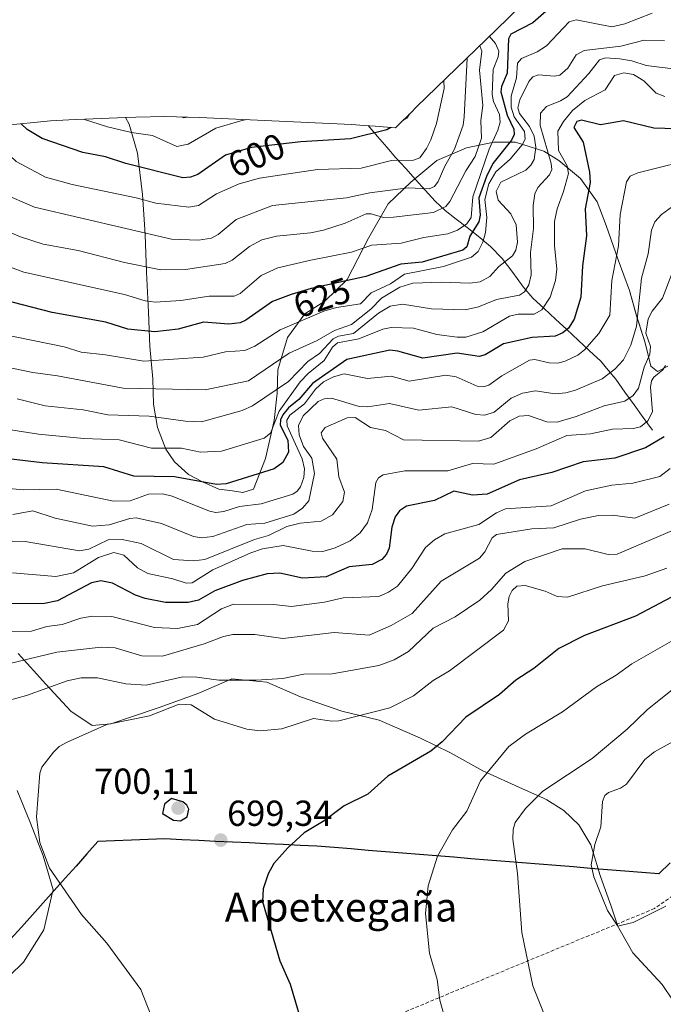
# Model space of a CAD drawing. Units: metres. Extents: x 597633 to 599745, y 4791600 to 4793789.
# Drawn here: x 598052 to 598230, y 4792424 to 4792696 of the extents above; entities that cross this region are included whole.
import ezdxf
from ezdxf.enums import TextEntityAlignment as Align

# ---------------------------------------------------------------- set-up
doc = ezdxf.new("R2010")
doc.units = ezdxf.units.M
doc.header["$MEASUREMENT"] = 0
doc.linetypes.add('TRAZOSX2', pattern=[1.5, 1, -0.5])
for name, color, linetype, lineweight in [('Arbolado forestal CxS', 92, 'Continuous', 0), ('Carátula', 7, 'Continuous', 5), ('Comunidad autónoma', 142, 'Continuous', 30), ('Corriente natural lineal', 142, 'Continuous', 13), ('Curva de nivel maestra', 36, 'Continuous', 30), ('Curva de nivel normal', 36, 'Continuous', 0), ('Municipio', 9, 'Continuous', 13), ('Municipio CxS', 142, 'Continuous', 0), ('Pastizal CxS', 92, 'Continuous', 0), ('Provincia', 19, 'Continuous', 0), ('Punto de cota en terreno', 7, 'Continuous', 0), ('Rótulo de curva de nivel directora', 19, 'Continuous', 0), ('Rótulo de punto de cota en terreno', 19, 'Continuous', 0), ('Senda', 19, 'TRAZOSX2', 0), ('Texto cartográfico', 19, 'Continuous', 0)]:
    doc.layers.add(name, color=color, linetype=linetype, lineweight=lineweight)
doc.styles.add('Arial', font='txt', dxfattribs={"height": 0.2})

# ---------------------------------------------------------------- blocks, each defined once
blk = doc.blocks.new('*U152')
at = {"layer": 'Pastizal CxS', "color": 92, "linetype": 'Continuous', "lineweight": 0}
for points in [[(598047.4249, 4792666.8789, 602.9142), (598060.4495, 4792668.1617, 599.0421), (598065.4547, 4792668.4269, 597.6928), (598081.1657, 4792669.0617, 595.16), (598082.2101, 4792667.2101, 595.9993), (598084.4601, 4792659.2101, 600.116), (598085.8901, 4792647.7101, 606.3667), (598086.6401, 4792636.7101, 612.1858), (598087.0201, 4792626.2101, 617.6315), (598087.5801, 4792615.2101, 624.2002), (598087.9601, 4792605.7101, 630.0843), (598088.7101, 4792596.7101, 635.8851), (598088.8901, 4792589.7101, 640.2955), (598090.0201, 4792583.2101, 644.2041), (598092.3301, 4792577.2101, 647.7695), (598094.7701, 4792573.7101, 649.6319), (598098.5801, 4792570.2101, 651.5178), (598102.4601, 4792568.2101, 652.5833), (598107.0201, 4792566.2101, 654.147), (598110.7701, 4792565.7101, 654.8822), (598113.6401, 4792565.2101, 655.5325), (598116.5801, 4792566.2101, 655.139), (598119.9601, 4792574.7101, 650.8974), (598122.3301, 4792585.2101, 646.9006), (598123.2101, 4792592.7101, 646.7537), (598123.3301, 4792599.2101, 642.9424), (598126.0201, 4792608.2101, 635.7749), (598130.8301, 4792614.7101, 632.3929), (598136.3901, 4792618.2101, 631.2378), (598142.5201, 4792624.2101, 627.998), (598148.4601, 4792635.7101, 620.9274), (598153.9601, 4792645.2101, 615.3891), (598160.2101, 4792651.2101, 611.5175), (598167.3901, 4792657.2101, 610.957), (598175.6401, 4792660.7101, 617.1063), (598183.1401, 4792662.2101, 626.0617), (598189.2101, 4792662.2101, 632.6837), (598197.0201, 4792659.7101, 639.8791), (598201.1401, 4792657.2101, 643.7168), (598207.1401, 4792652.2101, 649.4481), (598211.8301, 4792645.7101, 653.0358), (598214.3301, 4792639.2101, 654.1961), (598217.6401, 4792629.7101, 657.1376), (598220.7701, 4792621.2101, 660.2952), (598222.7101, 4792614.2101, 663.3091), (598225.0801, 4792606.7101, 666.0215), (598226.6401, 4792600.2101, 670.1728), (598228.5201, 4792598.7101, 672.2898), (598231.3901, 4792600.2101, 673.3398)], [(598230.7701, 4792450.7101, 716.8593), (598223.0301, 4792446.8401, 715.8042), (598221.7701, 4792446.2101, 715.5951), (598220.9501, 4792446.0201, 715.4664), (598217.5201, 4792445.2101, 714.939), (598215.6401, 4792450.7101, 715.1293), (598214.1001, 4792455.0801, 715.3639), (598212.6401, 4792459.2101, 715.4843), (598212.0817, 4792461.0215, 715.482), (598212.0713, 4792461.0553, 715.4819), (598210.0201, 4792467.7101, 715.3298), (598206.7101, 4792473.2101, 714.3546), (598202.5801, 4792477.2101, 712.9737), (598197.8901, 4792480.2101, 711.6027), (598196.7901, 4792480.7001, 711.3179), (598191.1401, 4792483.2101, 710.0303), (598180.1401, 4792488.2101, 706.2654), (598171.2101, 4792493.2101, 702.5142), (598162.8301, 4792497.2101, 699.9765), (598151.3901, 4792502.2101, 697.3054), (598141.0801, 4792504.7101, 695.5455), (598129.6401, 4792508.7101, 693.7759), (598120.3301, 4792512.7101, 691.6068), (598110.5801, 4792513.7101, 691.286), (598101.4601, 4792509.7101, 694.0019), (598090.5201, 4792505.7101, 696.0716), (598083.0801, 4792503.2101, 696.2827), (598077.1401, 4792501.2101, 696.1924), (598071.9601, 4792500.7101, 695.6589), (598066.0801, 4792504.7101, 694.3069), (598059.1401, 4792512.2101, 691.3636), (598051.4601, 4792520.7101, 686.4505)], [(598051.2101, 4792482.7101, 694.4557), (598054.8901, 4792473.7101, 694.8957), (598058.3301, 4792464.7101, 694.8829), (598061.1401, 4792455.2101, 694.4042), (598061.0153, 4792454.6861, 694.3193), (598060.9899, 4792454.5797, 694.3021), (598058.5201, 4792444.2101, 692.969), (598052.8901, 4792435.2201, 691.0939), (598045.1401, 4792427.7201, 689.3152)]]:
    blk.add_polyline3d(points, dxfattribs=at)
blk = doc.blocks.new('5PATER')
at = {"layer": 'Carátula', "linetype": 'Continuous', "lineweight": 5}
h = blk.add_hatch(color=250, dxfattribs=at)
edge = h.paths.add_edge_path()
edge.add_ellipse((0, 0.01), major_axis=(-1.33, -1.34), ratio=0.999422, start_angle=0, end_angle=360)

msp = doc.modelspace()

# ---------------------------------------------------------------- linework, layer by layer
at = {"layer": 'Arbolado forestal CxS', "color": 92, "linetype": 'Continuous', "lineweight": 0}
for points in [[(598304.95, 4792813.06, 623.64), (598299.41, 4792804.27, 617.69), (598287.52, 4792793.36, 611.19), (598284.36, 4792790.39, 609.42), (598248.17, 4792755.68, 602.15), (598245.25, 4792752.83, 603.07), (598236.17, 4792743.75, 606.6), (598207.26, 4792716.23, 614.49), (598205.07, 4792714.12, 617.77), (598183.87, 4792693.32, 621.28), (598161.81, 4792672, 602.66), (598160.15, 4792670.38, 602.04), (598155.95, 4792666.22, 601.98), (598150.35, 4792666.68, 601.24), (598147.28, 4792666.9, 600.87), (598143.74, 4792667.1, 600.49), (598101.63, 4792669.11, 594.86), (598092.09, 4792669.34, 593.64), (598084.01, 4792669.18, 594.64), (598081.17, 4792669.06, 595.16)], [(598231.39, 4792600.21, 673.34), (598228.52, 4792598.71, 672.29), (598226.64, 4792600.21, 670.17), (598225.08, 4792606.71, 666.02), (598222.71, 4792614.21, 663.31), (598220.77, 4792621.21, 660.3), (598217.64, 4792629.71, 657.14), (598214.33, 4792639.21, 654.2), (598211.83, 4792645.71, 653.04), (598207.14, 4792652.21, 649.45), (598201.14, 4792657.21, 643.72), (598197.02, 4792659.71, 639.88), (598189.21, 4792662.21, 632.68), (598183.14, 4792662.21, 626.06), (598175.64, 4792660.71, 617.11), (598167.39, 4792657.21, 610.96), (598160.21, 4792651.21, 611.52), (598153.96, 4792645.21, 615.39), (598148.46, 4792635.71, 620.93), (598142.52, 4792624.21, 628), (598136.39, 4792618.21, 631.24), (598130.83, 4792614.71, 632.39), (598126.02, 4792608.21, 635.77), (598123.33, 4792599.21, 642.94), (598123.21, 4792592.71, 646.75), (598122.33, 4792585.21, 646.9), (598119.96, 4792574.71, 650.9), (598116.58, 4792566.21, 655.14), (598113.64, 4792565.21, 655.53), (598113.64, 4792565.21, 655.53), (598110.77, 4792565.71, 654.88), (598107.02, 4792566.21, 654.15), (598102.46, 4792568.21, 652.58), (598098.58, 4792570.21, 651.52), (598094.77, 4792573.71, 649.63), (598092.33, 4792577.21, 647.77), (598090.02, 4792583.21, 644.2), (598088.89, 4792589.71, 640.3), (598088.71, 4792596.71, 635.89), (598087.96, 4792605.71, 630.08), (598087.58, 4792615.21, 624.2), (598087.02, 4792626.21, 617.63), (598086.64, 4792636.71, 612.19), (598085.89, 4792647.71, 606.37), (598084.46, 4792659.21, 600.12), (598082.21, 4792667.21, 596), (598081.17, 4792669.06, 595.16), (598084.01, 4792669.18, 594.64), (598092.09, 4792669.34, 593.64), (598101.63, 4792669.11, 594.86), (598143.74, 4792667.1, 600.49), (598147.28, 4792666.9, 600.87), (598150.35, 4792666.68, 601.24), (598155.95, 4792666.22, 601.98), (598160.15, 4792670.38, 602.04), (598161.81, 4792672, 602.66), (598183.87, 4792693.32, 621.28), (598205.07, 4792714.12, 617.77)], [(598081.17, 4792669.06, 595.16), (598082.21, 4792667.21, 596), (598084.46, 4792659.21, 600.12), (598085.89, 4792647.71, 606.37), (598086.64, 4792636.71, 612.19), (598087.02, 4792626.21, 617.63), (598087.58, 4792615.21, 624.2), (598087.96, 4792605.71, 630.08), (598088.71, 4792596.71, 635.89), (598088.89, 4792589.71, 640.3), (598090.02, 4792583.21, 644.2), (598092.33, 4792577.21, 647.77), (598094.77, 4792573.71, 649.63), (598098.58, 4792570.21, 651.52), (598102.46, 4792568.21, 652.58), (598107.02, 4792566.21, 654.15), (598110.77, 4792565.71, 654.88), (598113.64, 4792565.21, 655.53), (598116.58, 4792566.21, 655.14), (598119.96, 4792574.71, 650.9), (598122.33, 4792585.21, 646.9), (598123.21, 4792592.71, 646.75), (598123.33, 4792599.21, 642.94), (598126.02, 4792608.21, 635.77), (598130.83, 4792614.71, 632.39), (598136.39, 4792618.21, 631.24), (598142.52, 4792624.21, 628), (598148.46, 4792635.71, 620.93), (598153.96, 4792645.21, 615.39), (598160.21, 4792651.21, 611.52), (598167.39, 4792657.21, 610.96), (598175.64, 4792660.71, 617.11), (598183.14, 4792662.21, 626.06), (598189.21, 4792662.21, 632.68), (598197.02, 4792659.71, 639.88), (598201.14, 4792657.21, 643.72), (598207.14, 4792652.21, 649.45), (598211.83, 4792645.71, 653.04), (598214.33, 4792639.21, 654.2), (598217.64, 4792629.71, 657.14), (598220.77, 4792621.21, 660.3), (598222.71, 4792614.21, 663.31), (598225.08, 4792606.71, 666.02), (598226.64, 4792600.21, 670.17), (598228.52, 4792598.71, 672.29), (598231.39, 4792600.21, 673.34)], [(598051.46, 4792520.71, 686.45), (598059.14, 4792512.21, 691.36), (598066.08, 4792504.71, 694.31), (598071.96, 4792500.71, 695.66), (598077.14, 4792501.21, 696.19), (598083.08, 4792503.21, 696.28), (598090.52, 4792505.71, 696.07), (598101.46, 4792509.71, 694), (598110.58, 4792513.71, 691.29), (598120.33, 4792512.71, 691.61), (598129.64, 4792508.71, 693.78), (598141.08, 4792504.71, 695.55), (598151.39, 4792502.21, 697.31), (598162.83, 4792497.21, 699.98), (598171.21, 4792493.21, 702.51), (598180.14, 4792488.21, 706.27), (598191.14, 4792483.21, 710.03), (598196.79, 4792480.7, 711.32), (598197.89, 4792480.21, 711.6), (598202.58, 4792477.21, 712.97), (598206.71, 4792473.21, 714.35), (598210.02, 4792467.71, 715.33), (598212.07, 4792461.06, 715.48), (598212.08, 4792461.02, 715.48), (598212.64, 4792459.21, 715.48), (598214.1, 4792455.08, 715.36), (598215.64, 4792450.71, 715.13), (598217.52, 4792445.21, 714.94), (598220.95, 4792446.02, 715.47), (598221.77, 4792446.21, 715.6), (598223.03, 4792446.84, 715.8), (598230.77, 4792450.71, 716.86)], [(598230.77, 4792450.71, 716.86), (598223.03, 4792446.84, 715.8), (598221.77, 4792446.21, 715.6), (598220.95, 4792446.02, 715.47), (598217.52, 4792445.21, 714.94), (598215.64, 4792450.71, 715.13), (598214.1, 4792455.08, 715.36), (598212.64, 4792459.21, 715.48), (598212.08, 4792461.02, 715.48), (598212.07, 4792461.06, 715.48), (598210.02, 4792467.71, 715.33), (598206.71, 4792473.21, 714.35), (598202.58, 4792477.21, 712.97), (598197.89, 4792480.21, 711.6), (598196.79, 4792480.7, 711.32), (598191.14, 4792483.21, 710.03), (598180.14, 4792488.21, 706.27), (598171.21, 4792493.21, 702.51), (598162.83, 4792497.21, 699.98), (598151.39, 4792502.21, 697.31), (598141.08, 4792504.71, 695.55), (598129.64, 4792508.71, 693.78), (598120.33, 4792512.71, 691.61), (598110.58, 4792513.71, 691.29), (598101.46, 4792509.71, 694), (598090.52, 4792505.71, 696.07), (598083.08, 4792503.21, 696.28), (598077.14, 4792501.21, 696.19), (598071.96, 4792500.71, 695.66), (598066.08, 4792504.71, 694.31), (598059.14, 4792512.21, 691.36), (598051.46, 4792520.71, 686.45)], [(598045.14, 4792427.72, 689.32), (598052.89, 4792435.22, 691.09), (598058.52, 4792444.21, 692.97), (598060.99, 4792454.58, 694.3), (598061.02, 4792454.69, 694.32), (598061.14, 4792455.21, 694.4), (598058.33, 4792464.71, 694.88), (598054.89, 4792473.71, 694.9), (598051.21, 4792482.71, 694.46)], [(598051.21, 4792482.71, 694.46), (598054.89, 4792473.71, 694.9), (598058.33, 4792464.71, 694.88), (598061.14, 4792455.21, 694.4), (598061.02, 4792454.69, 694.32), (598060.99, 4792454.58, 694.3), (598058.52, 4792444.21, 692.97), (598052.89, 4792435.22, 691.09), (598045.14, 4792427.72, 689.32)]]:
    msp.add_polyline3d(points, dxfattribs=at)
at = {"layer": 'Comunidad autónoma', "color": 142, "linetype": 'Continuous', "lineweight": 30}
msp.add_polyline3d([(598232.05, 4792462.7, 717.89), (598228.89, 4792459.66, 717.37), (598224.16, 4792460.04, 716.85), (598219.42, 4792460.43, 716.3), (598214.69, 4792460.81, 715.57), (598209.95, 4792461.19, 714.64), (598205.22, 4792461.58, 713.55), (598200.48, 4792461.96, 712.31), (598195.75, 4792462.34, 711.12), (598191.01, 4792462.73, 710.39), (598186.28, 4792463.11, 709.15), (598181.54, 4792463.49, 707.93), (598176.81, 4792463.88, 706.72), (598172.08, 4792464.26, 705.67), (598167.34, 4792464.65, 704.83), (598162.61, 4792465.03, 703.79), (598157.87, 4792465.41, 702.98), (598153.14, 4792465.8, 702.39), (598148.4, 4792466.18, 701.84), (598143.67, 4792466.56, 701.28), (598138.93, 4792466.95, 700.81), (598134.2, 4792467.33, 700.38), (598129.52, 4792467.55, 700.01), (598124.84, 4792467.78, 699.76), (598120.16, 4792468, 699.56), (598115.48, 4792468.22, 699.46), (598110.81, 4792468.45, 699.45), (598106.13, 4792468.67, 699.45), (598101.45, 4792468.89, 699.33), (598096.77, 4792469.12, 699.26), (598092.09, 4792469.34, 699.19), (598087.45, 4792469.15, 698.67), (598082.81, 4792468.96, 698.1), (598078.17, 4792468.78, 697.49), (598073.53, 4792468.59, 696.92), (598070.51, 4792465.21, 696.38), (598067.48, 4792461.83, 695.77), (598064.46, 4792458.46, 695.16), (598061.44, 4792455.08, 694.45), (598058.41, 4792451.7, 693.49), (598055.39, 4792448.32, 692.67), (598052.37, 4792444.95, 691.93), (598049.34, 4792441.57, 690.99)], dxfattribs=at)
at = {"layer": 'Corriente natural lineal', "color": 142, "linetype": 'Continuous', "lineweight": 13}
msp.add_polyline3d([(598227.12, 4792582.48, 671.61), (598224.58, 4792586.01, 668.64), (598222.04, 4792589.54, 665.75), (598219.5, 4792593.06, 663.3), (598216.96, 4792596.59, 660.79), (598214.88, 4792599.1, 659.1), (598212.79, 4792601.6, 657.44), (598209.65, 4792604.51, 655.09), (598206.51, 4792607.43, 652.05), (598203.38, 4792610.34, 649.58), (598200.24, 4792613.25, 647.07), (598197.1, 4792616.17, 644.55), (598193.96, 4792619.08, 641.55), (598191.34, 4792622.2, 638.79), (598188.4, 4792626.12, 636.49), (598185.45, 4792630.03, 633.7), (598182.26, 4792633.34, 630.8), (598178.83, 4792636.24, 625.36), (598175.8, 4792638.61, 619.63), (598172.77, 4792640.97, 617.5), (598169.74, 4792643.34, 614.82), (598166.9, 4792645.93, 612.01), (598164.19, 4792648.93, 609.94), (598161.48, 4792651.93, 607.74), (598158.77, 4792654.92, 605.94), (598156.06, 4792657.92, 604.54), (598153.51, 4792660.89, 602.03), (598150.96, 4792663.85, 599.58), (598148.41, 4792666.82, 597.59)], dxfattribs=at)
at = {"layer": 'Curva de nivel maestra', "color": 36, "linetype": 'Continuous', "lineweight": 30}
for points in [[(598197.63, 4792698.51, 625), (598193.97, 4792695.32, 625), (598187.89, 4792692.15, 625), (598187.27, 4792690.85, 625), (598186.9, 4792681.3, 625), (598185.35, 4792677.67, 625), (598185.1, 4792676.21, 625), (598186.91, 4792669.76, 625), (598188.69, 4792665.87, 625), (598188.8, 4792664.34, 625), (598188.05, 4792662.76, 625), (598182.91, 4792656.31, 625), (598181.11, 4792652.77, 625), (598179.06, 4792646.84, 625), (598179.36, 4792642.04, 625), (598179.01, 4792640.17, 625), (598176.56, 4792636.19, 625), (598175.69, 4792633.24, 625), (598174.62, 4792632.34, 625), (598163.31, 4792629.03, 625), (598157.4, 4792628.48, 625), (598147.74, 4792625.01, 625), (598132.64, 4792621.7, 625), (598127.08, 4792620.08, 625), (598121.9, 4792618.13, 625), (598114.48, 4792612.97, 625), (598112.89, 4792612.26, 625), (598109.76, 4792611.9, 625), (598102.8, 4792612.4, 625), (598095.8, 4792610.49, 625), (598089.28, 4792609.74, 625), (598081.86, 4792610.48, 625), (598075.71, 4792612.43, 625), (598060.91, 4792615.12, 625), (598047.28, 4792618.59, 625)], [(598159.74, 4792669.97, 600), (598159.01, 4792668.89, 600), (598158.1, 4792668.35, 600)], [(598233.62, 4792665.91, 650), (598227.47, 4792666.1, 650), (598219.12, 4792668.11, 650), (598212.76, 4792667.06, 650), (598207.49, 4792668.29, 650), (598206.17, 4792667.98, 650), (598205.34, 4792666.32, 650), (598207.95, 4792662.26, 650), (598209.71, 4792653.92, 650), (598209.83, 4792651.11, 650), (598208.49, 4792643.75, 650), (598208.81, 4792636.32, 650), (598207.72, 4792628.01, 650), (598207.25, 4792619.37, 650), (598205.41, 4792613.25, 650), (598203.88, 4792610.74, 650), (598202.28, 4792609.43, 650), (598200.13, 4792608.55, 650), (598193.84, 4792608.21, 650), (598185.85, 4792606.42, 650), (598180.74, 4792603.41, 650), (598179.16, 4792602.9, 650), (598172.99, 4792603.81, 650), (598163.55, 4792602.43, 650), (598156.61, 4792604.35, 650), (598154.34, 4792604.62, 650), (598142.48, 4792602.11, 650), (598133, 4792595.44, 650), (598129.15, 4792590.97, 650), (598126.32, 4792588.66, 650), (598124.74, 4792586.78, 650), (598124.14, 4792585.4, 650), (598124.03, 4792583.9, 650), (598126.11, 4792579.72, 650), (598126.3, 4792576.41, 650), (598124.77, 4792573.57, 650), (598122.32, 4792571.83, 650), (598109.06, 4792567.67, 650), (598106.34, 4792567.49, 650), (598094.73, 4792569.59, 650), (598083.5, 4792569.73, 650), (598075.18, 4792572.37, 650), (598058.11, 4792573.43, 650), (598042.51, 4792575.28, 650)], [(598154.69, 4792666.32, 600), (598153.51, 4792665.62, 600), (598143.48, 4792663.2, 600), (598129.75, 4792662.35, 600), (598116.1, 4792660.76, 600), (598108.9, 4792658.66, 600), (598101.17, 4792653.31, 600), (598099.17, 4792652.58, 600), (598097.04, 4792652.41, 600), (598081.3, 4792656.3, 600), (598075.65, 4792658.14, 600), (598069.39, 4792659.34, 600), (598058.07, 4792663.26, 600), (598053.93, 4792665.79, 600), (598052.32, 4792667.36, 600)], [(598230.35, 4792580.71, 675), (598225.16, 4792577.62, 675), (598216.72, 4792574.74, 675), (598207.88, 4792573.73, 675), (598199.24, 4792570.79, 675), (598190.3, 4792568.78, 675), (598181.33, 4792564.8, 675), (598177.26, 4792564.53, 675), (598172.12, 4792565.66, 675), (598166.75, 4792563.01, 675), (598159.03, 4792561.44, 675), (598157.1, 4792560.18, 675), (598155.86, 4792558.48, 675), (598154.98, 4792555.67, 675), (598154.23, 4792549.86, 675), (598153.43, 4792548.15, 675), (598152.2, 4792546.73, 675), (598149.46, 4792545.32, 675), (598143.09, 4792544.67, 675), (598136.77, 4792541.93, 675), (598130.18, 4792541.5, 675), (598123.9, 4792542.89, 675), (598120.42, 4792542.77, 675), (598113.55, 4792540.87, 675), (598105.96, 4792538.06, 675), (598101.37, 4792535.42, 675), (598098.56, 4792534.84, 675), (598092.29, 4792534.79, 675), (598086.63, 4792535.88, 675), (598083.93, 4792536.8, 675), (598077.6, 4792540.13, 675), (598074.36, 4792540.79, 675), (598071.76, 4792540.24, 675), (598062.38, 4792535.27, 675), (598058.75, 4792534.52, 675), (598043.97, 4792534.44, 675)], [(598232.4, 4792536.25, 700), (598222.4, 4792531.05, 700), (598208.29, 4792525.63, 700), (598201.14, 4792522.06, 700), (598194.26, 4792516.49, 700), (598189.23, 4792513.33, 700), (598184.73, 4792509.35, 700), (598175.42, 4792503.02, 700), (598168.84, 4792496.21, 700), (598165.75, 4792493.63, 700), (598153.79, 4792486.69, 700), (598148.3, 4792481.78, 700), (598141.75, 4792478.48, 700), (598136.2, 4792474.31, 700), (598130.67, 4792471.02, 700), (598126.12, 4792466.86, 700), (598122.27, 4792462.52, 700), (598120.69, 4792459.68, 700), (598119.33, 4792455.55, 700), (598119.09, 4792452.02, 700), (598123.89, 4792435.57, 700), (598126.77, 4792429.16, 700), (598130.91, 4792415.13, 700)], [(598096.43, 4792474.36, 700), (598098.22, 4792475.5, 700), (598098.71, 4792477.54, 700), (598098.14, 4792478.72, 700), (598097.02, 4792479.63, 700), (598093.93, 4792480.52, 700), (598091.98, 4792478.93, 700), (598091.43, 4792476.35, 700), (598094.5, 4792474.58, 700), (598096.43, 4792474.36, 700)]]:
    msp.add_polyline3d(points, dxfattribs=at)
at = {"layer": 'Curva de nivel normal', "color": 36, "linetype": 'Continuous', "lineweight": 0}
for points in [[(598227.05, 4792698, 630), (598219.46, 4792694.97, 630), (598215.83, 4792694.16, 630), (598206, 4792696.12, 630), (598204, 4792695.59, 630), (598197.76, 4792688.95, 630), (598195.18, 4792687.28, 630), (598190.8, 4792685.39, 630), (598189.69, 4792684.08, 630), (598189.49, 4792680.02, 630), (598188, 4792674.99, 630), (598187.96, 4792671.9, 630), (598188.83, 4792669.22, 630), (598191.66, 4792665.23, 630), (598191.89, 4792663.03, 630), (598191.06, 4792661.46, 630), (598187.71, 4792657.55, 630), (598183.76, 4792654.02, 630), (598181.78, 4792650.75, 630), (598180.73, 4792646.39, 630), (598181.22, 4792641.39, 630), (598180.87, 4792637.26, 630), (598180.12, 4792634.52, 630), (598178.85, 4792631.97, 630), (598176.96, 4792630.4, 630), (598169.2, 4792627.86, 630), (598158.44, 4792625.66, 630), (598154.52, 4792623, 630), (598149.25, 4792620.55, 630), (598146.24, 4792617.52, 630), (598139.65, 4792616.43, 630), (598136.07, 4792615.41, 630), (598123.97, 4792610.32, 630), (598117.02, 4792605.8, 630), (598114.25, 4792604.61, 630), (598108.84, 4792604.2, 630), (598102.67, 4792602.71, 630), (598086.21, 4792601.61, 630), (598075.63, 4792603.38, 630), (598068.93, 4792604.06, 630), (598064.15, 4792605.6, 630), (598046.52, 4792609.2, 630)], [(598230.48, 4792690.42, 635), (598224.81, 4792690.48, 635), (598218.33, 4792688.84, 635), (598208.24, 4792687.64, 635), (598206, 4792686.38, 635), (598203.67, 4792682.73, 635), (598201.45, 4792680.81, 635), (598200.02, 4792680.47, 635), (598195.56, 4792680.89, 635), (598193.99, 4792680.36, 635), (598192.85, 4792679.06, 635), (598190.34, 4792673.97, 635), (598189.86, 4792671.75, 635), (598190.31, 4792670.19, 635), (598193.06, 4792666.56, 635), (598194.36, 4792663.87, 635), (598194.8, 4792660.84, 635), (598194.32, 4792657.44, 635), (598193.46, 4792655.87, 635), (598192.01, 4792654.52, 635), (598185.08, 4792651.18, 635), (598183.84, 4792648.61, 635), (598184.35, 4792646.19, 635), (598187.88, 4792642.44, 635), (598189.39, 4792639.4, 635), (598189.74, 4792634.52, 635), (598189.28, 4792632.33, 635), (598188.35, 4792630.8, 635), (598184.59, 4792627.81, 635), (598182.05, 4792625.07, 635), (598179.36, 4792623.62, 635), (598176.53, 4792623.19, 635), (598168.68, 4792623.49, 635), (598160.71, 4792623.24, 635), (598157.13, 4792622.14, 635), (598152.04, 4792619.07, 635), (598149.13, 4792615.98, 635), (598143.79, 4792611.79, 635), (598139.04, 4792610.1, 635), (598134.27, 4792607.33, 635), (598126.47, 4792603.83, 635), (598115.23, 4792596.19, 635), (598103.24, 4792593.69, 635), (598080.5, 4792594.15, 635), (598062.38, 4792597.58, 635), (598055.53, 4792598.45, 635), (598041.59, 4792601.35, 635)], [(598182.02, 4792691.53, 620), (598183.62, 4792689.57, 620), (598184.53, 4792687.41, 620), (598184.41, 4792685.91, 620), (598182.98, 4792682.39, 620), (598182.74, 4792675.41, 620), (598183.08, 4792673.48, 620), (598184.74, 4792669.87, 620), (598184.92, 4792667.74, 620), (598184.3, 4792665.52, 620), (598181.86, 4792660.33, 620), (598177.35, 4792647.08, 620), (598176.86, 4792641.42, 620), (598175.71, 4792639.68, 620), (598173.1, 4792637.88, 620), (598170.4, 4792636.85, 620), (598163.79, 4792635.88, 620), (598157.56, 4792634.24, 620), (598149.36, 4792633.76, 620), (598143.72, 4792631.77, 620), (598132.47, 4792629.62, 620), (598123.35, 4792627.43, 620), (598118.78, 4792625.33, 620), (598112.93, 4792620.39, 620), (598111.31, 4792619.6, 620), (598104.35, 4792619.62, 620), (598096.51, 4792618.39, 620), (598089.38, 4792617.98, 620), (598086.63, 4792618.32, 620), (598080.93, 4792620.03, 620), (598052.99, 4792626.29, 620), (598041.86, 4792630.38, 620)], [(598043.84, 4792639.47, 615), (598052.06, 4792636.02, 615), (598058.41, 4792634.01, 615), (598068.04, 4792632.23, 615), (598080.93, 4792628.95, 615), (598090.99, 4792626.88, 615), (598097.79, 4792627.02, 615), (598108.76, 4792628.63, 615), (598110.71, 4792629.55, 615), (598115.5, 4792633.38, 615), (598118.91, 4792635.23, 615), (598123, 4792636.18, 615), (598132.39, 4792637.15, 615), (598136.05, 4792637.9, 615), (598141.97, 4792639.8, 615), (598147.82, 4792642.42, 615), (598149.23, 4792642.41, 615), (598152.59, 4792641.41, 615), (598155.44, 4792641.45, 615), (598166.51, 4792642.76, 615), (598169.93, 4792644.44, 615), (598171.04, 4792645.85, 615), (598175.42, 4792654.33, 615), (598177.97, 4792658.28, 615), (598179.73, 4792663.31, 615), (598179.55, 4792668.21, 615), (598180.17, 4792672.38, 615), (598179.18, 4792682.17, 615), (598179.86, 4792687.4, 615), (598179.28, 4792688.89, 615)], [(598046.98, 4792648.13, 610), (598055.94, 4792644.21, 610), (598093.92, 4792635.39, 610), (598101.41, 4792635.15, 610), (598105, 4792635.64, 610), (598106.87, 4792636.65, 610), (598111.83, 4792640.8, 610), (598121.87, 4792644.68, 610), (598142.36, 4792646.82, 610), (598148.86, 4792648.25, 610), (598159.42, 4792649.56, 610), (598165.26, 4792649.28, 610), (598166.72, 4792649.96, 610), (598167.8, 4792651.36, 610), (598169.63, 4792655.59, 610), (598172.32, 4792660.34, 610), (598174.65, 4792666.91, 610), (598175, 4792669.29, 610), (598175.83, 4792685.4, 610), (598175.79, 4792685.51, 610)], [(598051.16, 4792591.18, 640), (598058.97, 4792589.22, 640), (598069.43, 4792588.12, 640), (598076.31, 4792586.78, 640), (598087.7, 4792586.36, 640), (598097.78, 4792584.99, 640), (598102.19, 4792584.84, 640), (598113.48, 4792587.98, 640), (598116.38, 4792589.25, 640), (598126.28, 4792596, 640), (598131.63, 4792601.5, 640), (598134.89, 4792603.78, 640), (598138.68, 4792607.8, 640), (598140.14, 4792608.51, 640), (598144.33, 4792609.27, 640), (598151.26, 4792614.88, 640), (598154.49, 4792616.82, 640), (598157.87, 4792617.43, 640), (598165.9, 4792616.1, 640), (598175.22, 4792615.85, 640), (598178.93, 4792616.64, 640), (598183.93, 4792618.67, 640), (598190.27, 4792619.86, 640), (598191.67, 4792620.81, 640), (598192.85, 4792622.76, 640), (598193.53, 4792625.49, 640), (598193.33, 4792631.74, 640), (598194.2, 4792638.35, 640), (598194.12, 4792644.69, 640), (598194.52, 4792647.9, 640), (598195.41, 4792649.65, 640), (598198.58, 4792653.18, 640), (598199.22, 4792654.66, 640), (598199.07, 4792656.31, 640), (598196.05, 4792666.86, 640), (598196.14, 4792670.23, 640), (598197.81, 4792672.08, 640), (598201.69, 4792673.66, 640), (598203.5, 4792674.83, 640), (598209.47, 4792681.23, 640), (598212.47, 4792685.03, 640), (598214.14, 4792685.57, 640), (598218.06, 4792685.34, 640), (598221.37, 4792684.79, 640), (598225.37, 4792683.5, 640), (598233.54, 4792682.41, 640)], [(598230.52, 4792674.9, 645), (598228.16, 4792675.82, 645), (598224.75, 4792679.26, 645), (598221.86, 4792681, 645), (598219.2, 4792681.46, 645), (598216.6, 4792680.71, 645), (598214.01, 4792676.75, 645), (598208.42, 4792673.78, 645), (598204.99, 4792670.97, 645), (598202.48, 4792667.96, 645), (598200.86, 4792665.27, 645), (598201.09, 4792659.92, 645), (598203.45, 4792655.66, 645), (598203.82, 4792653.53, 645), (598202.52, 4792648.6, 645), (598200.72, 4792643.82, 645), (598200.02, 4792640.27, 645), (598199.98, 4792633.65, 645), (598200.59, 4792627.06, 645), (598200.25, 4792623.96, 645), (598198.75, 4792619.36, 645), (598196.49, 4792615.78, 645), (598194.38, 4792614.63, 645), (598189.94, 4792614.58, 645), (598187.51, 4792614.04, 645), (598180.09, 4792609.77, 645), (598175.4, 4792608.29, 645), (598173.02, 4792608.24, 645), (598167.39, 4792608.98, 645), (598160.91, 4792610.71, 645), (598154.74, 4792610.97, 645), (598152.43, 4792610.51, 645), (598145.75, 4792607.78, 645), (598139.9, 4792606.65, 645), (598138.5, 4792605.51, 645), (598136.17, 4792601.79, 645), (598131.72, 4792598.19, 645), (598129.54, 4792595.91, 645), (598123.74, 4792587.75, 645), (598121.35, 4792581.69, 645), (598119.57, 4792580.26, 645), (598107.74, 4792576.7, 645), (598101.94, 4792576.44, 645), (598096.71, 4792577.52, 645), (598088.37, 4792577.56, 645), (598079.4, 4792579.82, 645), (598069.61, 4792580.19, 645), (598057.12, 4792581.36, 645), (598043.41, 4792583.53, 645)], [(598039.56, 4792665.58, 605), (598042.76, 4792663.86, 605), (598045.77, 4792661.68, 605), (598050.94, 4792656.85, 605), (598059.04, 4792652.57, 605), (598066.4, 4792650.55, 605), (598084.09, 4792646.83, 605), (598089.58, 4792645.33, 605), (598098.71, 4792644.27, 605), (598101.41, 4792644.75, 605), (598106.37, 4792647.91, 605), (598112.61, 4792650.67, 605), (598118.32, 4792652.3, 605), (598134.36, 4792654.65, 605), (598146.47, 4792655, 605), (598154.85, 4792657.14, 605), (598160.91, 4792657.22, 605), (598162.65, 4792657.95, 605), (598164.58, 4792660.49, 605), (598165.75, 4792662.87, 605), (598167.26, 4792667.44, 605), (598169.46, 4792677.13, 605), (598169.29, 4792679.23, 605)], [(598069.52, 4792668.59, 595), (598076.16, 4792666.53, 595), (598082.87, 4792664.94, 595), (598088.68, 4792664.08, 595), (598095.39, 4792661.08, 595), (598098.52, 4792661.7, 595), (598106.21, 4792666.14, 595), (598113.09, 4792668.18, 595), (598114.64, 4792668.49, 595)], [(598098.28, 4792669.19, 590), (598097.34, 4792668.98, 590), (598096.64, 4792669.23, 590)], [(598240.88, 4792658.16, 655), (598223.02, 4792653.79, 655), (598220.92, 4792652.86, 655), (598219.91, 4792651.29, 655), (598218.14, 4792642.2, 655), (598217.69, 4792633.55, 655), (598215.88, 4792623.98, 655), (598215.27, 4792614.36, 655), (598212.29, 4792609.29, 655), (598208.32, 4792604.76, 655), (598206.41, 4792603.31, 655), (598202.92, 4792601.61, 655), (598200.88, 4792601.08, 655), (598198.5, 4792601.17, 655), (598194.55, 4792602.05, 655), (598193.06, 4792601.88, 655), (598185.37, 4792597.58, 655), (598181.76, 4792594.95, 655), (598180.35, 4792594.48, 655), (598178.56, 4792594.71, 655), (598172.75, 4792597.25, 655), (598169.85, 4792597.74, 655), (598159.76, 4792596.06, 655), (598154.77, 4792597.44, 655), (598148.21, 4792596.8, 655), (598141.71, 4792598.07, 655), (598138.75, 4792597.32, 655), (598136.05, 4792595.88, 655), (598133.79, 4792593.86, 655), (598130.72, 4792589.8, 655), (598126.7, 4792586.65, 655), (598125.9, 4792585.29, 655), (598125.98, 4792583.74, 655), (598130.06, 4792574.59, 655), (598130.77, 4792571.85, 655), (598130.59, 4792569.44, 655), (598129.61, 4792566.8, 655), (598128.74, 4792565.6, 655), (598127.49, 4792564.81, 655), (598118.75, 4792562.09, 655), (598112.75, 4792561.34, 655), (598108.37, 4792560.01, 655), (598106.18, 4792559.76, 655), (598104.46, 4792560.1, 655), (598094.09, 4792564.23, 655), (598091.38, 4792564.85, 655), (598087.51, 4792564.75, 655), (598082.45, 4792562.98, 655), (598077.85, 4792562.88, 655), (598061.99, 4792566.19, 655), (598052.89, 4792565.97, 655), (598043.82, 4792566.78, 655)], [(598232.66, 4792644.47, 660), (598229.59, 4792642.24, 660), (598227.81, 4792640.18, 660), (598226.87, 4792637.91, 660), (598225.88, 4792631.31, 660), (598224.09, 4792624.57, 660), (598222.72, 4792611.31, 660), (598221.08, 4792606.02, 660), (598219.1, 4792601.99, 660), (598216.69, 4792599.44, 660), (598213.21, 4792596.74, 660), (598205.76, 4792593.56, 660), (598203.1, 4792592.83, 660), (598200.13, 4792592.59, 660), (598194.74, 4792593.37, 660), (598191.08, 4792592.72, 660), (598187.99, 4792591.36, 660), (598183.28, 4792587.52, 660), (598180.68, 4792586.66, 660), (598178.17, 4792586.85, 660), (598171.57, 4792588.96, 660), (598162.37, 4792588.01, 660), (598154.31, 4792589.88, 660), (598148.31, 4792588.96, 660), (598145.93, 4792589.05, 660), (598138.19, 4792591.39, 660), (598136.17, 4792591.19, 660), (598134.51, 4792590.44, 660), (598130.36, 4792586.45, 660), (598129.06, 4792583.82, 660), (598129.23, 4792581.2, 660), (598130.5, 4792577.96, 660), (598132.75, 4792574.73, 660), (598133.51, 4792570.51, 660), (598131.93, 4792562.96, 660), (598130.24, 4792560.93, 660), (598127.79, 4792559.28, 660), (598119.78, 4792556.76, 660), (598114.79, 4792556.35, 660), (598105.35, 4792553.08, 660), (598102.21, 4792552.67, 660), (598099.99, 4792553.07, 660), (598091.16, 4792556.68, 660), (598084.16, 4792558.27, 660), (598082.4, 4792558.1, 660), (598076.65, 4792556.31, 660), (598072, 4792555.95, 660), (598061.69, 4792558.16, 660), (598055.51, 4792560.16, 660), (598049.96, 4792559.13, 660)], [(598234.62, 4792631.31, 665), (598229.93, 4792619.1, 665), (598227.07, 4792615.43, 665), (598225.95, 4792613.32, 665), (598225.31, 4792609.36, 665), (598226.53, 4792605.64, 665), (598226.42, 4792603.53, 665), (598224.83, 4792599.92, 665), (598223.28, 4792594.17, 665), (598221.77, 4792592.14, 665), (598219.48, 4792590.54, 665), (598213.74, 4792589.23, 665), (598205.99, 4792586.27, 665), (598200.68, 4792584.68, 665), (598197.83, 4792584.82, 665), (598192.77, 4792586.59, 665), (598190.23, 4792586.43, 665), (598187.57, 4792585.05, 665), (598182.34, 4792580.49, 665), (598178.9, 4792579.49, 665), (598158.2, 4792579.79, 665), (598153.19, 4792582.4, 665), (598149.02, 4792583.28, 665), (598144.77, 4792586, 665), (598142.6, 4792585.89, 665), (598136.45, 4792583.24, 665), (598135.35, 4792581.77, 665), (598135.69, 4792580.3, 665), (598139.72, 4792574.47, 665), (598140.3, 4792569.61, 665), (598141.84, 4792565.33, 665), (598141.36, 4792562.74, 665), (598138.48, 4792559.11, 665), (598135.33, 4792557.32, 665), (598129.55, 4792556.74, 665), (598125.85, 4792555.86, 665), (598120.79, 4792553.35, 665), (598116.93, 4792552.24, 665), (598103.15, 4792546.69, 665), (598100, 4792546.31, 665), (598094.5, 4792546.68, 665), (598085.49, 4792551.12, 665), (598080.27, 4792552.23, 665), (598076.38, 4792552.14, 665), (598071.01, 4792549.55, 665), (598068.4, 4792549.09, 665), (598053.35, 4792551.7, 665), (598042.37, 4792551.94, 665)], [(598230.71, 4792600.42, 670), (598229.96, 4792599.19, 670), (598227.49, 4792597.19, 670), (598226.85, 4792596.15, 670), (598226.58, 4792594.39, 670), (598227.14, 4792587.6, 670), (598225.81, 4792585.11, 670), (598223.79, 4792583.47, 670), (598221.89, 4792582.98, 670), (598216.04, 4792582.79, 670), (598209.91, 4792581.45, 670), (598203.39, 4792581.08, 670), (598194.95, 4792577.37, 670), (598183.21, 4792573.06, 670), (598177.31, 4792573.25, 670), (598170.47, 4792571.22, 670), (598158.58, 4792571.26, 670), (598152.56, 4792570.16, 670), (598151.27, 4792569.35, 670), (598150.47, 4792568.06, 670), (598149.5, 4792560.56, 670), (598148.22, 4792556.85, 670), (598146.12, 4792554.05, 670), (598143.36, 4792551.9, 670), (598139.26, 4792549.96, 670), (598135.79, 4792548.9, 670), (598132.9, 4792549, 670), (598124.82, 4792550.57, 670), (598119.12, 4792549.67, 670), (598115.87, 4792548.57, 670), (598105.38, 4792543.85, 670), (598099.66, 4792540.21, 670), (598097.94, 4792540.18, 670), (598094.24, 4792541.37, 670), (598087.33, 4792542.8, 670), (598084.53, 4792544.4, 670), (598080.75, 4792547.89, 670), (598077.97, 4792548.62, 670), (598073.71, 4792547.3, 670), (598066.8, 4792543.03, 670), (598061.87, 4792541.98, 670), (598049.89, 4792543.03, 670)], [(598232.01, 4792571.87, 680), (598229.12, 4792569.65, 680), (598221.64, 4792567.83, 680), (598215.82, 4792567.25, 680), (598208.56, 4792565.69, 680), (598199.08, 4792561.59, 680), (598186.43, 4792560.77, 680), (598183.96, 4792559.65, 680), (598179.07, 4792556.36, 680), (598169.63, 4792553.79, 680), (598166.75, 4792552.19, 680), (598164.24, 4792550.06, 680), (598160.46, 4792544.21, 680), (598156.46, 4792539.32, 680), (598154.03, 4792537.63, 680), (598151.31, 4792536.47, 680), (598141.48, 4792536.1, 680), (598136.28, 4792534.93, 680), (598127.12, 4792533.66, 680), (598122.19, 4792534.24, 680), (598111.12, 4792534.31, 680), (598107.73, 4792533.07, 680), (598101.11, 4792528.74, 680), (598095.61, 4792527.57, 680), (598089.22, 4792527.92, 680), (598077.37, 4792530.94, 680), (598071.93, 4792531.03, 680), (598068.81, 4792530.46, 680), (598063.64, 4792528.69, 680), (598059.43, 4792528.12, 680), (598055.17, 4792526.9, 680), (598047.83, 4792526.74, 680)], [(598231.71, 4792561.99, 685), (598222.25, 4792558.17, 685), (598216.09, 4792558.97, 685), (598212.14, 4792558.92, 685), (598207.17, 4792557.88, 685), (598199.84, 4792555.5, 685), (598193.66, 4792555.19, 685), (598183.92, 4792553.66, 685), (598182.76, 4792552.73, 685), (598180.71, 4792548.87, 685), (598179.25, 4792547.06, 685), (598168.6, 4792540.67, 685), (598160.55, 4792531.8, 685), (598154.76, 4792528.46, 685), (598148.66, 4792525.73, 685), (598138.92, 4792526.53, 685), (598124.77, 4792524.88, 685), (598116.96, 4792525.93, 685), (598110.9, 4792525.93, 685), (598108.3, 4792525.43, 685), (598102.92, 4792523.33, 685), (598091.45, 4792519.91, 685), (598085.67, 4792520.04, 685), (598078.28, 4792522.22, 685), (598074.47, 4792522.45, 685), (598062.13, 4792521.05, 685), (598048.76, 4792517.82, 685)], [(598233.95, 4792555.32, 690), (598217.3, 4792548.14, 690), (598214.89, 4792548.08, 690), (598208.45, 4792549.62, 690), (598202.07, 4792549.65, 690), (598191.73, 4792546.19, 690), (598186.47, 4792542.9, 690), (598182.53, 4792538.4, 690), (598179.29, 4792535.43, 690), (598172.44, 4792530.79, 690), (598166.42, 4792527.67, 690), (598159.57, 4792521.27, 690), (598155.59, 4792518.96, 690), (598151.29, 4792517.32, 690), (598138.42, 4792515.07, 690), (598130.59, 4792514.99, 690), (598124.74, 4792513.77, 690), (598117.33, 4792513.26, 690), (598106.99, 4792513.34, 690), (598100.95, 4792514.12, 690), (598097.06, 4792514.19, 690), (598086.91, 4792511.9, 690), (598081.26, 4792512.29, 690), (598073.43, 4792513.93, 690), (598068.91, 4792513.93, 690), (598065, 4792513.13, 690), (598053.73, 4792509.03, 690), (598048.37, 4792507.62, 690)], [(598231.07, 4792544.27, 695), (598225.05, 4792542.14, 695), (598213.32, 4792539.41, 695), (598203.57, 4792536.25, 695), (598200.68, 4792536.44, 695), (598197.4, 4792537.9, 695), (598191.87, 4792539.54, 695), (598189.51, 4792539.28, 695), (598188.24, 4792538.15, 695), (598187.39, 4792536.49, 695), (598187.04, 4792534.39, 695), (598187.25, 4792529.68, 695), (598185.86, 4792527.12, 695), (598170.91, 4792515.85, 695), (598166.42, 4792513.21, 695), (598160.93, 4792509, 695), (598154.34, 4792505.65, 695), (598140.24, 4792502.08, 695), (598138.35, 4792501.97, 695), (598133.28, 4792502.67, 695), (598124.43, 4792499.86, 695), (598118.44, 4792499.25, 695), (598114.77, 4792499.72, 695), (598105.81, 4792502.51, 695), (598099.4, 4792506.47, 695), (598096.04, 4792506.62, 695), (598087.79, 4792503.4, 695), (598075.96, 4792500.98, 695), (598064.99, 4792496.1, 695), (598062.83, 4792494.89, 695), (598061.21, 4792493.41, 695), (598057.97, 4792489.17, 695), (598057.41, 4792487.53, 695), (598056.52, 4792475.38, 695), (598057.44, 4792468.35, 695), (598060.17, 4792461.23, 695), (598068.96, 4792448.43, 695), (598076.02, 4792440.46, 695), (598085.45, 4792427.68, 695), (598088.28, 4792420.4, 695)], [(598233, 4792524.42, 705), (598221.36, 4792517.83, 705), (598217.04, 4792514.71, 705), (598211.57, 4792511.48, 705), (598202.18, 4792504.5, 705), (598191.92, 4792498.35, 705), (598187.38, 4792494.98, 705), (598179.48, 4792485.42, 705), (598175.67, 4792476.99, 705), (598171.75, 4792471.87, 705), (598167.54, 4792464.53, 705), (598164.99, 4792456.35, 705), (598164.3, 4792448.73, 705), (598165.36, 4792437.69, 705), (598167.48, 4792430.44, 705), (598168.26, 4792424.73, 705), (598169.98, 4792418.39, 705)], [(598235.9, 4792513.32, 710), (598225.67, 4792505.13, 710), (598220.07, 4792499.75, 710), (598210.45, 4792491.64, 710), (598196.78, 4792482.53, 710), (598191.93, 4792477.78, 710), (598189.1, 4792473.85, 710), (598188.52, 4792472, 710), (598188.41, 4792469.27, 710), (598189.69, 4792459.81, 710), (598190.95, 4792443.45, 710), (598193.95, 4792428.63, 710), (598197.31, 4792420.39, 710)], [(598233.82, 4792496.86, 715), (598227.72, 4792493.43, 715), (598224.96, 4792491.35, 715), (598219.96, 4792484.52, 715), (598218.22, 4792483.43, 715), (598214.91, 4792482.24, 715), (598213.93, 4792481.37, 715), (598213.24, 4792479.71, 715), (598212.82, 4792472.69, 715), (598211.13, 4792467.82, 715), (598210.13, 4792462.15, 715), (598210.87, 4792458.84, 715), (598214.63, 4792449.49, 715), (598217.32, 4792445.51, 715), (598221.65, 4792437.78, 715), (598229.84, 4792429.09, 715), (598232.66, 4792424.8, 715)]]:
    msp.add_polyline3d(points, dxfattribs=at)
at = {"layer": 'Municipio', "color": 9, "linetype": 'Continuous', "lineweight": 13}
msp.add_polyline3d([(598232.05, 4792462.7, 717.89), (598228.89, 4792459.66, 717.37), (598224.16, 4792460.04, 716.85), (598219.42, 4792460.43, 716.3), (598214.69, 4792460.81, 715.57), (598209.95, 4792461.19, 714.64), (598205.22, 4792461.58, 713.55), (598200.48, 4792461.96, 712.31), (598195.75, 4792462.34, 711.12), (598191.01, 4792462.73, 710.39), (598186.28, 4792463.11, 709.15), (598181.54, 4792463.49, 707.93), (598176.81, 4792463.88, 706.72), (598172.08, 4792464.26, 705.67), (598167.34, 4792464.65, 704.83), (598162.61, 4792465.03, 703.79), (598157.87, 4792465.41, 702.98), (598153.14, 4792465.8, 702.39), (598148.4, 4792466.18, 701.84), (598143.67, 4792466.56, 701.28), (598138.93, 4792466.95, 700.81), (598134.2, 4792467.33, 700.38), (598129.52, 4792467.55, 700.01), (598124.84, 4792467.78, 699.76), (598120.16, 4792468, 699.56), (598115.48, 4792468.22, 699.46), (598110.81, 4792468.45, 699.45), (598106.13, 4792468.67, 699.45), (598101.45, 4792468.89, 699.33), (598096.77, 4792469.12, 699.26), (598092.09, 4792469.34, 699.19), (598087.45, 4792469.15, 698.67), (598082.81, 4792468.96, 698.1), (598078.17, 4792468.78, 697.49), (598073.53, 4792468.59, 696.92), (598070.51, 4792465.21, 696.38), (598067.48, 4792461.83, 695.77), (598064.46, 4792458.46, 695.16), (598061.44, 4792455.08, 694.45), (598058.41, 4792451.7, 693.49), (598055.39, 4792448.32, 692.67), (598052.37, 4792444.95, 691.93), (598049.34, 4792441.57, 690.99)], dxfattribs=at)
at = {"layer": 'Municipio CxS', "color": 142, "linetype": 'Continuous', "lineweight": 0}
msp.add_polyline3d([(598049.34, 4792441.57, 690.99), (598052.37, 4792444.95, 691.93), (598055.39, 4792448.32, 692.67), (598058.41, 4792451.7, 693.49), (598061.44, 4792455.08, 694.45), (598064.46, 4792458.46, 695.16), (598067.48, 4792461.83, 695.77), (598070.51, 4792465.21, 696.38), (598073.53, 4792468.59, 696.92), (598078.17, 4792468.78, 697.49), (598082.81, 4792468.96, 698.1), (598087.45, 4792469.15, 698.67), (598092.09, 4792469.34, 699.19), (598096.77, 4792469.12, 699.26), (598101.45, 4792468.89, 699.33), (598106.13, 4792468.67, 699.45), (598110.81, 4792468.45, 699.45), (598115.48, 4792468.22, 699.46), (598120.16, 4792468, 699.56), (598124.84, 4792467.78, 699.76), (598129.52, 4792467.55, 700.01), (598134.2, 4792467.33, 700.38), (598138.93, 4792466.95, 700.81), (598143.67, 4792466.56, 701.28), (598148.4, 4792466.18, 701.84), (598153.14, 4792465.8, 702.39), (598157.87, 4792465.41, 702.98), (598162.61, 4792465.03, 703.79), (598167.34, 4792464.65, 704.83), (598172.08, 4792464.26, 705.67), (598176.81, 4792463.88, 706.72), (598181.54, 4792463.49, 707.93), (598186.28, 4792463.11, 709.15), (598191.01, 4792462.73, 710.39), (598195.75, 4792462.34, 711.12), (598200.48, 4792461.96, 712.31), (598205.22, 4792461.58, 713.55), (598209.95, 4792461.19, 714.64), (598214.69, 4792460.81, 715.57), (598219.42, 4792460.43, 716.3), (598224.16, 4792460.04, 716.85), (598228.89, 4792459.66, 717.37), (598232.05, 4792462.7, 717.89)], dxfattribs=at)
at = {"layer": 'Pastizal CxS', "color": 92, "linetype": 'Continuous', "lineweight": 0}
for points in [[(598081.17, 4792669.06, 595.16), (598065.45, 4792668.43, 597.69), (598060.45, 4792668.16, 599.04), (598047.42, 4792666.88, 602.91), (598034.51, 4792664.75, 607.89), (598021.77, 4792661.78, 611.26), (598009.24, 4792657.98, 614.28), (597996.99, 4792653.37, 617.5), (597985.07, 4792647.96, 618.66), (597973.53, 4792641.8, 619.46), (597962.42, 4792634.88, 619.67), (597951.78, 4792627.26, 620.19), (597941.66, 4792618.96, 621.74), (597932.11, 4792610.01, 624.06), (597924.51, 4792601.98, 626.46), (597900.62, 4792575.29, 631.23)], [(598081.17, 4792669.06, 595.16), (598082.21, 4792667.21, 596), (598084.46, 4792659.21, 600.12), (598085.89, 4792647.71, 606.37), (598086.64, 4792636.71, 612.19), (598087.02, 4792626.21, 617.63), (598087.58, 4792615.21, 624.2), (598087.96, 4792605.71, 630.08), (598088.71, 4792596.71, 635.89), (598088.89, 4792589.71, 640.3), (598090.02, 4792583.21, 644.2), (598092.33, 4792577.21, 647.77), (598094.77, 4792573.71, 649.63), (598098.58, 4792570.21, 651.52), (598102.46, 4792568.21, 652.58), (598107.02, 4792566.21, 654.15), (598110.77, 4792565.71, 654.88), (598113.64, 4792565.21, 655.53), (598116.58, 4792566.21, 655.14), (598119.96, 4792574.71, 650.9), (598122.33, 4792585.21, 646.9), (598123.21, 4792592.71, 646.75), (598123.33, 4792599.21, 642.94), (598126.02, 4792608.21, 635.77), (598130.83, 4792614.71, 632.39), (598136.39, 4792618.21, 631.24), (598142.52, 4792624.21, 628), (598148.46, 4792635.71, 620.93), (598153.96, 4792645.21, 615.39), (598160.21, 4792651.21, 611.52), (598167.39, 4792657.21, 610.96), (598175.64, 4792660.71, 617.11), (598183.14, 4792662.21, 626.06), (598189.21, 4792662.21, 632.68), (598197.02, 4792659.71, 639.88), (598201.14, 4792657.21, 643.72), (598207.14, 4792652.21, 649.45), (598211.83, 4792645.71, 653.04), (598214.33, 4792639.21, 654.2), (598217.64, 4792629.71, 657.14), (598220.77, 4792621.21, 660.3), (598222.71, 4792614.21, 663.31), (598225.08, 4792606.71, 666.02), (598226.64, 4792600.21, 670.17), (598228.52, 4792598.71, 672.29), (598231.39, 4792600.21, 673.34)], [(598230.77, 4792450.71, 716.86), (598223.03, 4792446.84, 715.8), (598221.77, 4792446.21, 715.6), (598220.95, 4792446.02, 715.47), (598217.52, 4792445.21, 714.94), (598215.64, 4792450.71, 715.13), (598214.1, 4792455.08, 715.36), (598212.64, 4792459.21, 715.48), (598212.08, 4792461.02, 715.48), (598212.07, 4792461.06, 715.48), (598210.02, 4792467.71, 715.33), (598206.71, 4792473.21, 714.35), (598202.58, 4792477.21, 712.97), (598197.89, 4792480.21, 711.6), (598196.79, 4792480.7, 711.32), (598191.14, 4792483.21, 710.03), (598180.14, 4792488.21, 706.27), (598171.21, 4792493.21, 702.51), (598162.83, 4792497.21, 699.98), (598151.39, 4792502.21, 697.31), (598141.08, 4792504.71, 695.55), (598129.64, 4792508.71, 693.78), (598120.33, 4792512.71, 691.61), (598110.58, 4792513.71, 691.29), (598101.46, 4792509.71, 694), (598090.52, 4792505.71, 696.07), (598083.08, 4792503.21, 696.28), (598077.14, 4792501.21, 696.19), (598071.96, 4792500.71, 695.66), (598066.08, 4792504.71, 694.31), (598059.14, 4792512.21, 691.36), (598051.46, 4792520.71, 686.45)], [(598051.21, 4792482.71, 694.46), (598054.89, 4792473.71, 694.9), (598058.33, 4792464.71, 694.88), (598061.14, 4792455.21, 694.4), (598061.02, 4792454.69, 694.32), (598060.99, 4792454.58, 694.3), (598058.52, 4792444.21, 692.97), (598052.89, 4792435.22, 691.09), (598045.14, 4792427.72, 689.32)]]:
    msp.add_polyline3d(points, dxfattribs=at)
at = {"layer": 'Provincia', "color": 19, "linetype": 'Continuous', "lineweight": 0}
msp.add_polyline3d([(598232.05, 4792462.7, 717.89), (598228.89, 4792459.66, 717.37), (598224.16, 4792460.04, 716.85), (598219.42, 4792460.43, 716.3), (598214.69, 4792460.81, 715.57), (598209.95, 4792461.19, 714.64), (598205.22, 4792461.58, 713.55), (598200.48, 4792461.96, 712.31), (598195.75, 4792462.34, 711.12), (598191.01, 4792462.73, 710.39), (598186.28, 4792463.11, 709.15), (598181.54, 4792463.49, 707.93), (598176.81, 4792463.88, 706.72), (598172.08, 4792464.26, 705.67), (598167.34, 4792464.65, 704.83), (598162.61, 4792465.03, 703.79), (598157.87, 4792465.41, 702.98), (598153.14, 4792465.8, 702.39), (598148.4, 4792466.18, 701.84), (598143.67, 4792466.56, 701.28), (598138.93, 4792466.95, 700.81), (598134.2, 4792467.33, 700.38), (598129.52, 4792467.55, 700.01), (598124.84, 4792467.78, 699.76), (598120.16, 4792468, 699.56), (598115.48, 4792468.22, 699.46), (598110.81, 4792468.45, 699.45), (598106.13, 4792468.67, 699.45), (598101.45, 4792468.89, 699.33), (598096.77, 4792469.12, 699.26), (598092.09, 4792469.34, 699.19), (598087.45, 4792469.15, 698.67), (598082.81, 4792468.96, 698.1), (598078.17, 4792468.78, 697.49), (598073.53, 4792468.59, 696.92), (598070.51, 4792465.21, 696.38), (598067.48, 4792461.83, 695.77), (598064.46, 4792458.46, 695.16), (598061.44, 4792455.08, 694.45), (598058.41, 4792451.7, 693.49), (598055.39, 4792448.32, 692.67), (598052.37, 4792444.95, 691.93), (598049.34, 4792441.57, 690.99)], dxfattribs=at)
at = {"layer": 'Senda', "color": 19, "linetype": 'TRAZOSX2', "lineweight": 0}
msp.add_lwpolyline([(598356.64, 4792562.78), (598337.59, 4792533.01), (598321.32, 4792520.31), (598299.89, 4792502.06), (598288.77, 4792488.96), (598268.93, 4792478.64), (598256.23, 4792469.91), (598227.65, 4792450.07), (598174.87, 4792428.24), (598070.89, 4792384.98), (598031.14, 4792369.47)], dxfattribs=at)

# ---------------------------------------------------------------- block references
at = {"layer": 'Pastizal CxS', "color": 92, "linetype": 'Continuous', "lineweight": 0}
msp.add_blockref('*U152', (0, 0), dxfattribs=at)
at = {"layer": 'Punto de cota en terreno', "linetype": 'Continuous', "lineweight": 0}
for p in [(598095.76, 4792477.88, 700.11), (598107.55, 4792469.01, 699.34)]:
    msp.add_blockref('5PATER', p, dxfattribs=at)

# ---------------------------------------------------------------- texts
at = {"layer": 'Rótulo de curva de nivel directora', "color": 19, "linetype": 'Continuous', "lineweight": 0, "style": 'Arial'}
for s, rotation, p in [('600', 24.1559, (598117.44, 4792658.62)), ('625', 18.468, (598135.58, 4792619.21))]:
    msp.add_text(s, height=7, rotation=rotation, dxfattribs=at).set_placement(p, align=Align.MIDDLE_CENTER)
at = {"layer": 'Rótulo de punto de cota en terreno', "color": 19, "linetype": 'Continuous', "lineweight": 0, "style": 'Arial'}
for s, p in [('700,11', (598072.47, 4792479.64)), ('699,34', (598109.31, 4792470.77))]:
    msp.add_text(s, height=7, dxfattribs=at).set_placement(p, align=Align.BOTTOM_LEFT)
at = {"layer": 'Texto cartográfico', "color": 19, "linetype": 'Continuous', "lineweight": 0, "style": 'Arial'}
msp.add_text('Arpetxegaña', height=8, dxfattribs=at).set_placement((598140.88, 4792450.48), align=Align.MIDDLE_CENTER)

doc.saveas('drawing.dxf')
